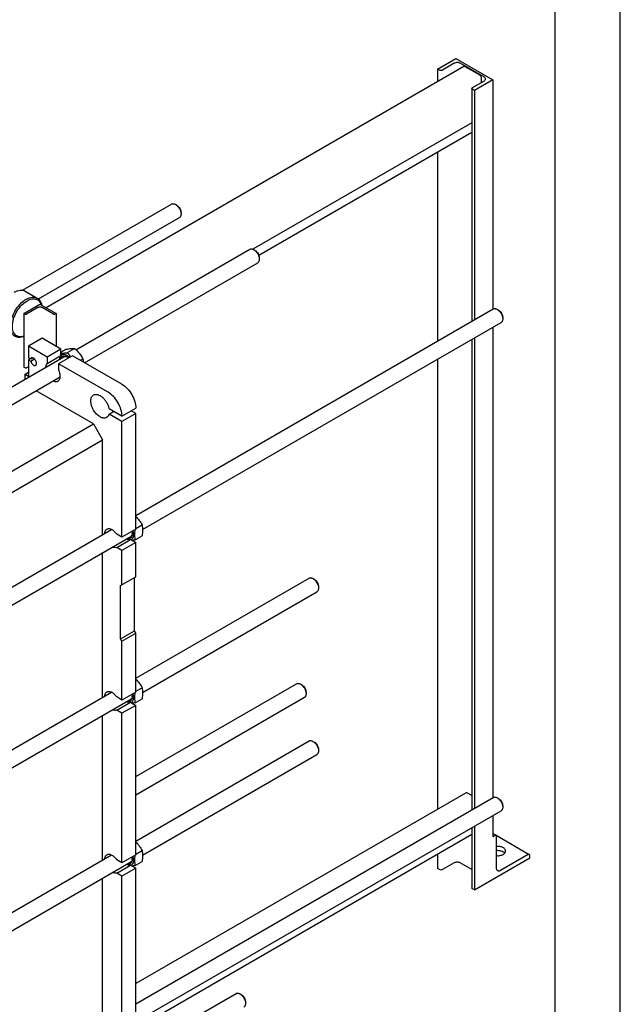
# Model space of a CAD drawing. Units: millimetres. Extents: x 0 to 4200, y -3 to 2970.
# Drawn here: x 3739 to 4200, y 1052 to 1808 of the extents above; entities that cross this region are included whole.
import ezdxf

# ---------------------------------------------------------------- set-up
doc = ezdxf.new("R2010")
doc.units = ezdxf.units.MM
doc.header["$LTSCALE"] = 231
doc.layers.get('0').update_dxf_attribs({"linetype": 'CONTINUOUS'})
doc.layers.add('AXIS', color=7, linetype='CONTINUOUS')

msp = doc.modelspace()

# ---------------------------------------------------------------- linework, layer by layer
at = {"color": 4, "linetype": 'Continuous'}
msp.add_line((4200, 0), (4200, 2970), dxfattribs=at)
at = {"color": 7, "linetype": 'Continuous'}
for p, q in [((4150, 50), (4150, 2920)), ((4059.725, 1769.762), (4073.867, 1777.927)), ((4073.867, 1777.927), (4102.152, 1761.598)), ((4079.814, 1771.711), (3759.202, 1586.607)), ((4059.725, 1769.762), (4059.725, 1760.113)), ((4061.104, 1768.966), (4059.725, 1769.762)), ((4072.595, 1774.171), (4063.579, 1768.966)), ((4095.646, 1763.516), (4077.191, 1774.171)), ((4091.899, 1765.272), (4080.939, 1771.599)), ((4086.631, 1755.658), (4095.646, 1760.863)), ((4102.152, 1761.598), (4088.01, 1753.433)), ((4093.49, 1759.618), (4093.49, 1762.516)), ((4102.152, 1761.598), (4102.152, 1585.426)), ((4086.118, 1754.943), (4086.118, 1576.169)), ((4088.01, 1753.433), (4086.631, 1754.229)), ((4088.01, 1753.433), (4088.01, 1577.261)), ((4086.118, 1728.513), (3918.032, 1631.469)), ((4086.118, 1721.168), (3922.559, 1626.738)), ((4059.725, 1705.93), (4059.725, 1560.932)), ((3741.044, 1600.049), (3855.554, 1666.161)), ((3859.438, 1665.354), (3858.554, 1665.864)), ((3753.393, 1593.322), (3861.554, 1655.769)), ((3862.797, 1659.536), (3862.797, 1658.516)), ((3782.151, 1554.381), (3915.659, 1631.461)), ((3919.542, 1630.653), (3918.659, 1631.164)), ((3922.901, 1624.836), (3922.901, 1623.815)), ((3788.842, 1544.387), (3921.659, 1621.068)), ((3743.258, 1599.316), (3752.45, 1594.009)), ((3742.183, 1582.144), (3754.557, 1589.288)), ((3754.557, 1589.288), (3766.932, 1582.144)), ((3742.183, 1582.144), (3742.183, 1540.911)), ((3743.067, 1581.634), (3742.183, 1582.144)), ((3752.966, 1586.737), (3744.127, 1581.634)), ((3764.987, 1581.634), (3756.148, 1586.737)), ((3766.932, 1582.144), (3766.048, 1581.634)), ((3766.932, 1582.144), (3766.932, 1557.037)), ((3828.097, 1427.201), (4102.511, 1585.634)), ((4106.395, 1584.826), (4105.511, 1585.337)), ((3833.341, 1416.373), (4108.511, 1575.241)), ((4109.754, 1579.009), (4109.754, 1577.988)), ((4102.152, 1571.57), (4102.152, 1210.652)), ((3756.325, 1563.16), (3745.718, 1557.037)), ((3745.718, 1557.037), (3745.718, 1548.259)), ((3760.037, 1548.77), (3745.718, 1557.037)), ((3770.644, 1554.893), (3756.325, 1563.16)), ((4086.118, 1562.313), (4086.118, 1201.395)), ((4088.01, 1563.405), (4088.01, 1202.487)), ((3770.644, 1554.893), (3760.037, 1548.77)), ((3760.037, 1543.866), (3770.644, 1549.989)), ((3779.483, 1549.79), (3768.876, 1543.667)), ((3770.644, 1549.989), (3770.644, 1554.893)), ((3770.644, 1552.4), (3774.727, 1554.757)), ((3775.753, 1552.244), (3781.091, 1555.326)), ((3817.49, 1527.847), (3779.483, 1549.79)), ((3395.353, 1331.064), (3772.771, 1548.965)), ((3747.421, 1547.276), (3745.718, 1548.259)), ((3747.133, 1547.443), (3745.718, 1546.626)), ((3745.718, 1546.626), (3745.718, 1534.175)), ((3745.718, 1546.626), (3747.421, 1545.643)), ((3747.421, 1547.276), (3748.899, 1548.13)), ((3747.421, 1545.643), (3750.314, 1547.313)), ((3760.037, 1548.77), (3760.037, 1543.866)), ((3768.876, 1543.667), (3768.876, 1538.763)), ((3806.883, 1521.724), (3768.876, 1543.667)), ((3785.531, 1546.298), (3787.455, 1547.409)), ((4059.725, 1547.075), (4059.725, 1201.625)), ((3743.067, 1540.4), (3742.183, 1540.911)), ((3743.244, 1535.603), (3745.718, 1537.032)), ((3743.244, 1531.917), (3743.244, 1535.603)), ((3743.244, 1535.603), (3745.718, 1534.175)), ((3745.718, 1541.319), (3744.127, 1540.4)), ((3423.145, 1333.253), (3770.1, 1533.567)), ((3795.57, 1497.454), (3751.56, 1522.863)), ((3817.49, 1503.353), (3807.543, 1509.096)), ((3807.543, 1505.013), (3811.078, 1507.054)), ((3817.49, 1499.27), (3807.543, 1505.013)), ((3817.49, 1503.353), (3828.097, 1509.476)), ((3828.097, 1505.394), (3817.49, 1499.27)), ((3828.097, 1505.394), (3824.561, 1507.435)), ((3828.097, 1416.599), (3828.097, 1505.394)), ((3461.282, 1304.454), (3795.57, 1497.454)), ((3795.57, 1497.454), (3802.641, 1485.207)), ((3817.49, 1410.475), (3817.49, 1499.27)), ((3462.4, 1288.77), (3802.641, 1485.207)), ((3802.641, 1412.505), (3802.641, 1485.207)), ((3462.4, 1216.068), (3809.532, 1416.483)), ((3828.097, 1416.599), (3817.49, 1410.475)), ((3828.097, 1417.168), (3832.887, 1419.933)), ((3447.027, 1193.336), (3824.202, 1411.097)), ((3817.49, 1410.475), (3813.42, 1412.825)), ((3813.42, 1402.619), (3824.026, 1408.743)), ((3828.097, 1406.393), (3817.49, 1400.269)), ((3824.026, 1408.743), (3828.097, 1406.393)), ((3827.549, 1408.366), (3832.887, 1411.448)), ((3828.097, 1380.061), (3828.097, 1406.393)), ((3802.641, 1287.58), (3802.641, 1398.648)), ((3817.49, 1400.269), (3813.42, 1402.619)), ((3817.49, 1373.937), (3817.49, 1400.269)), ((3816.429, 1373.325), (3828.097, 1380.061)), ((3827.036, 1338.623), (3827.036, 1379.448)), ((3828.097, 1302.277), (3961.09, 1379.06)), ((3964.974, 1378.253), (3964.09, 1378.763)), ((3816.429, 1332.499), (3816.429, 1373.325)), ((3833.341, 1291.448), (3967.09, 1368.668)), ((3968.333, 1372.435), (3968.333, 1371.415)), ((3816.429, 1332.499), (3827.036, 1338.623)), ((3828.097, 1336.786), (3827.036, 1338.623)), ((3817.49, 1330.662), (3816.429, 1332.499)), ((3817.49, 1330.662), (3828.097, 1336.786)), ((3817.49, 1285.551), (3817.49, 1330.662)), ((3828.097, 1291.674), (3828.097, 1336.786)), ((3828.097, 1226.747), (3951.543, 1298.019)), ((3828.097, 1292.243), (3832.887, 1295.008)), ((3955.427, 1297.211), (3954.543, 1297.721)), ((3447.027, 1068.411), (3824.202, 1286.172)), ((3462.4, 1091.143), (3809.532, 1291.558)), ((3817.49, 1285.551), (3813.42, 1287.901)), ((3828.097, 1291.674), (3817.49, 1285.551)), ((3827.549, 1283.441), (3832.887, 1286.523)), ((3828.097, 1212.891), (3957.543, 1287.626)), ((3958.786, 1291.394), (3958.786, 1290.373)), ((3813.42, 1277.694), (3824.026, 1283.818)), ((3817.49, 1275.344), (3813.42, 1277.694)), ((3828.097, 1281.468), (3817.49, 1275.344)), ((3824.026, 1283.818), (3828.097, 1281.468)), ((3828.097, 1166.749), (3828.097, 1281.468)), ((3802.641, 1162.655), (3802.641, 1273.723)), ((3817.49, 1160.626), (3817.49, 1275.344)), ((3828.097, 1177.352), (3961.09, 1254.135)), ((3964.974, 1253.328), (3964.09, 1253.838)), ((3968.333, 1247.51), (3968.333, 1246.49)), ((3833.341, 1166.523), (3967.09, 1243.743)), ((4081.581, 1214.244), (3828.097, 1067.895)), ((3828.097, 1052.427), (4102.511, 1210.859)), ((4086.118, 1212.163), (4082.706, 1214.132)), ((4106.395, 1210.052), (4105.511, 1210.562)), ((4109.754, 1204.234), (4109.754, 1203.214)), ((3833.341, 1041.598), (4108.511, 1200.467)), ((4102.152, 1196.795), (4102.152, 1180.656)), ((4086.118, 1187.538), (4086.118, 1141.342)), ((4088.01, 1188.63), (4088.01, 1139.831)), ((4086.118, 1182.273), (3826.636, 1032.462)), ((4102.152, 1183.205), (4104.67, 1181.751)), ((4103.92, 1181.677), (4102.152, 1180.656)), ((4104.677, 1181.746), (4130.125, 1167.054)), ((4104.98, 1156.569), (4104.98, 1181.064)), ((3462.4, 966.218), (3809.532, 1166.633)), ((3828.097, 1166.749), (3817.49, 1160.626)), ((3828.097, 1167.318), (3832.887, 1170.083)), ((4059.725, 1167.035), (4059.725, 1156.161)), ((4088.01, 1139.831), (4130.436, 1164.326)), ((4129.375, 1166.979), (4108.162, 1154.732)), ((4130.436, 1164.326), (4130.436, 1166.367)), ((3447.027, 943.486), (3824.202, 1161.247)), ((3817.49, 1160.626), (3813.42, 1162.976)), ((3813.42, 1152.769), (3824.026, 1158.893)), ((3828.097, 1156.543), (3817.49, 1150.419)), ((3824.026, 1158.893), (3828.097, 1156.543)), ((3827.549, 1158.516), (3832.887, 1161.598)), ((3828.097, 1041.825), (3828.097, 1156.543)), ((4061.104, 1155.365), (4059.725, 1156.161)), ((4072.595, 1160.57), (4063.579, 1155.365)), ((4086.118, 1155.416), (4077.191, 1160.57)), ((3802.641, 1037.73), (3802.641, 1148.798)), ((3817.49, 1150.419), (3813.42, 1152.769)), ((3817.49, 1035.701), (3817.49, 1150.419)), ((4088.01, 1139.831), (4086.631, 1140.627)), ((3828.097, 1015.887), (3905.052, 1060.317)), ((3908.936, 1059.51), (3908.052, 1060.02)), ((3912.295, 1053.692), (3912.295, 1052.672))]:
    msp.add_line(p, q, dxfattribs=at)
for centre, start, end in [((3773.408, 1544.686), 64.074282, 69.3614), ((3820.816, 1413.788), 350.637551, 355.921842), ((3820.816, 1288.863), 350.637551, 355.921842), ((3820.816, 1163.938), 350.637551, 355.921842)]:
    msp.add_arc(centre, 4.627, start, end, dxfattribs=at)
for points, knots in [([(4063.579, 1768.966), (4063.212, 1768.754), (4062.342, 1768.586), (4061.471, 1768.754), (4061.104, 1768.966)], [0, 0, 0, 0, 0.4999995, 1, 1, 1, 1]), ([(4077.191, 1774.171), (4076.865, 1774.36), (4076.106, 1774.635), (4074.893, 1774.766), (4073.68, 1774.635), (4072.921, 1774.36), (4072.595, 1774.171)], [0, 0, 0, 0, 0.2372186, 0.5000005, 0.7627822, 1, 1, 1, 1]), ([(4080.939, 1771.599), (4080.752, 1771.707), (4080.381, 1771.861), (4079.965, 1771.799), (4079.814, 1771.711)], [0, 0, 0, 0, 0.5507483, 1, 1, 1, 1]), ([(4093.49, 1762.516), (4093.49, 1762.777), (4093.392, 1763.327), (4093.051, 1764.1), (4092.552, 1764.782), (4092.125, 1765.141), (4091.899, 1765.272)], [0, 0, 0, 0, 0.2372194, 0.5000011, 0.7627822, 1, 1, 1, 1]), ([(4096.598, 1762.189), (4096.598, 1762.443), (4096.377, 1763.008), (4095.915, 1763.361), (4095.646, 1763.516)], [0, 0, 0, 0, 0.4492476, 1, 1, 1, 1]), ([(4095.646, 1760.863), (4095.915, 1761.018), (4096.377, 1761.371), (4096.598, 1761.936), (4096.598, 1762.189)], [0, 0, 0, 0, 0.5507517, 1, 1, 1, 1]), ([(4086.118, 1754.943), (4086.118, 1755.079), (4086.237, 1755.384), (4086.486, 1755.574), (4086.631, 1755.658)], [0, 0, 0, 0, 0.4492483, 1, 1, 1, 1]), ([(4086.631, 1754.229), (4086.486, 1754.312), (4086.237, 1754.503), (4086.118, 1754.807), (4086.118, 1754.943)], [0, 0, 0, 0, 0.5507524, 1, 1, 1, 1]), ([(3855.554, 1666.161), (3855.752, 1666.275), (3856.207, 1666.441), (3856.962, 1666.46), (3857.767, 1666.265), (3858.291, 1666.016), (3858.554, 1665.864)], [0, 0, 0, 0, 0.2177797, 0.4509661, 0.7102231, 1, 1, 1, 1]), ([(3858.554, 1665.864), (3859.156, 1665.516), (3860.296, 1664.557), (3861.627, 1662.739), (3862.536, 1660.678), (3862.797, 1659.211), (3862.797, 1658.516)], [0, 0, 0, 0, 0.2372217, 0.4999995, 0.7627796, 1, 1, 1, 1]), ([(3859.438, 1665.354), (3859.915, 1665.078), (3860.817, 1664.319), (3861.871, 1662.88), (3862.59, 1661.248), (3862.797, 1660.087), (3862.797, 1659.536)], [0, 0, 0, 0, 0.2372082, 0.4999912, 0.7627757, 1, 1, 1, 1]), ([(3862.797, 1658.516), (3862.797, 1658.212), (3862.751, 1657.633), (3862.517, 1656.839), (3862.123, 1656.194), (3861.752, 1655.883), (3861.554, 1655.769)], [0, 0, 0, 0, 0.2898012, 0.5490514, 0.7822297, 1, 1, 1, 1]), ([(3915.659, 1631.461), (3915.857, 1631.575), (3916.311, 1631.74), (3917.067, 1631.759), (3917.872, 1631.565), (3918.395, 1631.316), (3918.658, 1631.164)], [0, 0, 0, 0, 0.2177797, 0.4509661, 0.7102231, 1, 1, 1, 1]), ([(3918.658, 1631.164), (3919.261, 1630.816), (3920.401, 1629.857), (3921.731, 1628.039), (3922.64, 1625.978), (3922.901, 1624.511), (3922.901, 1623.815)], [0, 0, 0, 0, 0.2372217, 0.4999995, 0.7627796, 1, 1, 1, 1]), ([(3919.542, 1630.653), (3920.019, 1630.378), (3920.922, 1629.619), (3921.975, 1628.179), (3922.695, 1626.548), (3922.901, 1625.386), (3922.901, 1624.836)], [0, 0, 0, 0, 0.2372082, 0.4999912, 0.7627757, 1, 1, 1, 1]), ([(3922.901, 1623.815), (3922.901, 1623.511), (3922.855, 1622.933), (3922.621, 1622.139), (3922.227, 1621.494), (3921.857, 1621.183), (3921.659, 1621.068)], [0, 0, 0, 0, 0.2898012, 0.5490514, 0.7822297, 1, 1, 1, 1]), ([(3734.758, 1598.474), (3735.504, 1598.905), (3736.988, 1599.611), (3739.269, 1600.161), (3741.409, 1600.107), (3742.697, 1599.64), (3743.258, 1599.316)], [0, 0, 0, 0, 0.2897984, 0.5490475, 0.7822269, 1, 1, 1, 1]), ([(3743.951, 1593.167), (3744.697, 1593.597), (3746.18, 1594.304), (3748.461, 1594.854), (3750.601, 1594.8), (3751.89, 1594.332), (3752.45, 1594.009)], [0, 0, 0, 0, 0.2897982, 0.5490473, 0.7822268, 1, 1, 1, 1]), ([(3735.451, 1564.564), (3735.032, 1564.806), (3734.237, 1565.414), (3733.281, 1566.623), (3732.566, 1568.101), (3731.925, 1570.479), (3731.844, 1573.945), (3732.742, 1578.344), (3734.55, 1582.818), (3737.123, 1587.004), (3740.25, 1590.56), (3742.692, 1592.44), (3743.951, 1593.167)], [0, 0, 0, 0, 0.0428601, 0.0874897, 0.1353237, 0.1872886, 0.3045541, 0.4382254, 0.5825723, 0.7297281, 0.8713207, 1, 1, 1, 1]), ([(3742.182, 1564.701), (3741.546, 1564.498), (3740.289, 1564.225), (3738.426, 1564.286), (3736.755, 1564.861), (3735.361, 1565.933), (3734.309, 1567.443), (3733.621, 1569.317), (3733.304, 1571.491), (3733.383, 1574.817), (3734.458, 1579.254), (3736.931, 1584.335), (3740.335, 1588.755), (3743.171, 1591.084), (3744.658, 1591.942)], [0, 0, 0, 0, 0.0533706, 0.1017736, 0.147148, 0.1922464, 0.2399035, 0.2922444, 0.3503582, 0.4143899, 0.5571201, 0.7110123, 0.8628521, 1, 1, 1, 1]), ([(3744.658, 1591.942), (3745.242, 1592.279), (3746.406, 1592.852), (3748.191, 1593.389), (3749.897, 1593.547), (3751.479, 1593.312), (3752.888, 1592.679), (3754.506, 1591.295), (3755.24, 1589.783), (3755.543, 1588.724)], [0, 0, 0, 0, 0.1507239, 0.2883581, 0.4139263, 0.5302025, 0.6417146, 0.7540727, 1, 1, 1, 1]), ([(3752.45, 1594.009), (3752.882, 1593.759), (3753.699, 1593.129), (3754.674, 1591.869), (3755.39, 1590.326), (3755.676, 1589.186), (3755.779, 1588.586)], [0, 0, 0, 0, 0.2278602, 0.4656646, 0.7213786, 1, 1, 1, 1]), ([(3756.148, 1586.737), (3755.922, 1586.867), (3755.397, 1587.057), (3754.557, 1587.149), (3753.717, 1587.057), (3753.192, 1586.867), (3752.966, 1586.737)], [0, 0, 0, 0, 0.2372186, 0.5000005, 0.7627822, 1, 1, 1, 1]), ([(3744.127, 1581.634), (3743.97, 1581.543), (3743.597, 1581.471), (3743.224, 1581.543), (3743.067, 1581.634)], [0, 0, 0, 0, 0.4999995, 1, 1, 1, 1]), ([(3766.048, 1581.634), (3765.89, 1581.543), (3765.517, 1581.471), (3765.144, 1581.543), (3764.987, 1581.634)], [0, 0, 0, 0, 0.4999995, 1, 1, 1, 1]), ([(4102.511, 1585.634), (4102.709, 1585.748), (4103.164, 1585.913), (4103.919, 1585.932), (4104.724, 1585.738), (4105.248, 1585.489), (4105.511, 1585.337)], [0, 0, 0, 0, 0.2177759, 0.4509581, 0.71021, 1, 1, 1, 1]), ([(4105.511, 1585.337), (4106.113, 1584.989), (4107.253, 1584.03), (4108.584, 1582.212), (4109.493, 1580.151), (4109.754, 1578.684), (4109.754, 1577.988)], [0, 0, 0, 0, 0.2372191, 0.4999986, 0.7627799, 1, 1, 1, 1]), ([(4106.395, 1584.826), (4106.872, 1584.551), (4107.774, 1583.792), (4108.827, 1582.352), (4109.547, 1580.721), (4109.754, 1579.559), (4109.754, 1579.009)], [0, 0, 0, 0, 0.237214, 0.4999958, 0.7627785, 1, 1, 1, 1]), ([(4109.754, 1577.988), (4109.754, 1577.684), (4109.708, 1577.106), (4109.473, 1576.312), (4109.079, 1575.667), (4108.709, 1575.356), (4108.511, 1575.241)], [0, 0, 0, 0, 0.2898, 0.5490498, 0.7822286, 1, 1, 1, 1]), ([(3742.183, 1564.536), (3741.579, 1564.291), (3740.386, 1563.91), (3738.59, 1563.701), (3736.916, 1563.894), (3735.905, 1564.301), (3735.451, 1564.564)], [0, 0, 0, 0, 0.2806836, 0.5369723, 0.7739124, 1, 1, 1, 1]), ([(3770.644, 1549.989), (3770.267, 1549.662), (3769.645, 1548.712), (3769.451, 1547.62), (3769.418, 1547.032)], [0, 0, 0, 0, 0.458756, 1, 1, 1, 1]), ([(3770.261, 1547.517), (3770.381, 1548.003), (3770.686, 1548.702), (3771.393, 1549.354), (3772.24, 1549.768), (3773.576, 1549.787), (3774.565, 1549.363), (3775.064, 1549.076)], [0, 0, 0, 0, 0.2497069, 0.3627048, 0.474123, 0.7130794, 1, 1, 1, 1]), ([(3770.643, 1551.623), (3771.415, 1551.625), (3773.132, 1551.769), (3774.824, 1552.065), (3775.753, 1552.244)], [0, 0, 0, 0, 0.4493532, 1, 1, 1, 1]), ([(3770.644, 1550.371), (3770.917, 1550.574), (3771.565, 1550.889), (3772.683, 1550.986), (3773.888, 1550.731), (3774.67, 1550.365), (3775.063, 1550.137)], [0, 0, 0, 0, 0.2184871, 0.4498515, 0.7082649, 1, 1, 1, 1]), ([(3772.771, 1548.965), (3773.082, 1549.145), (3773.873, 1549.339), (3774.65, 1549.162), (3775.039, 1549.017)], [0, 0, 0, 0, 0.4643296, 1, 1, 1, 1]), ([(3774.727, 1554.757), (3775.932, 1554.99), (3778.039, 1555.355), (3780.187, 1555.407), (3781.091, 1555.326)], [0, 0, 0, 0, 0.5748836, 1, 1, 1, 1]), ([(3775.063, 1550.137), (3775.248, 1550.031), (3776.01, 1549.549), (3776.697, 1548.953), (3777.178, 1548.461)], [0, 0, 0, 0, 0.2361949, 1, 1, 1, 1]), ([(3775.064, 1549.076), (3775.183, 1549.007), (3775.674, 1548.702), (3776.129, 1548.34), (3776.454, 1548.043)], [0, 0, 0, 0, 0.2387131, 1, 1, 1, 1]), ([(3775.753, 1552.244), (3775.906, 1551.952), (3776.539, 1550.781), (3777.253, 1549.653), (3777.844, 1548.844)], [0, 0, 0, 0, 0.2473224, 1, 1, 1, 1]), ([(3781.091, 1555.326), (3782.403, 1554.2), (3784.855, 1551.802), (3786.68, 1548.894), (3787.455, 1547.409)], [0, 0, 0, 0, 0.5078949, 1, 1, 1, 1]), ([(3747.983, 1548.012), (3747.853, 1547.937), (3747.613, 1547.72), (3747.473, 1547.432), (3747.421, 1547.276)], [0, 0, 0, 0, 0.4764591, 1, 1, 1, 1]), ([(3747.421, 1545.643), (3747.547, 1545.119), (3747.979, 1544.12), (3748.816, 1543.087), (3749.614, 1542.512), (3750.195, 1542.263), (3750.752, 1542.2), (3751.092, 1542.302), (3751.233, 1542.383)], [0, 0, 0, 0, 0.2899656, 0.5761818, 0.703788, 0.8159137, 0.9128888, 1, 1, 1, 1]), ([(3751.233, 1542.383), (3751.34, 1542.445), (3751.54, 1542.613), (3751.754, 1542.962), (3751.881, 1543.393), (3751.935, 1544.083), (3751.764, 1545.041), (3751.272, 1546.158), (3750.551, 1547.143), (3749.807, 1547.77), (3749.181, 1548.068), (3748.745, 1548.174), (3748.336, 1548.163), (3748.09, 1548.074), (3747.983, 1548.012)], [0, 0, 0, 0, 0.0454287, 0.0940712, 0.148152, 0.2086056, 0.3468539, 0.5, 0.6531461, 0.7913944, 0.851848, 0.9059288, 0.9545713, 1, 1, 1, 1]), ([(3760.037, 1543.866), (3759.66, 1543.538), (3759.039, 1542.589), (3758.844, 1541.497), (3758.811, 1540.908)], [0, 0, 0, 0, 0.4587588, 1, 1, 1, 1]), ([(3787.455, 1547.409), (3787.5, 1547.213), (3787.672, 1546.405), (3787.792, 1545.585), (3787.847, 1544.962)], [0, 0, 0, 0, 0.2433516, 1, 1, 1, 1]), ([(3744.127, 1540.4), (3743.97, 1540.309), (3743.597, 1540.238), (3743.224, 1540.309), (3743.067, 1540.4)], [0, 0, 0, 0, 0.4999995, 1, 1, 1, 1]), ([(3768.457, 1530.308), (3768.702, 1530.45), (3769.162, 1530.826), (3769.67, 1531.599), (3769.997, 1532.55), (3770.194, 1534.081), (3769.922, 1536.241), (3769.293, 1537.92), (3768.876, 1538.763)], [0, 0, 0, 0, 0.0924605, 0.1906328, 0.2986703, 0.418604, 0.6926213, 1, 1, 1, 1]), ([(3764.814, 1530.512), (3765.137, 1530.349), (3765.777, 1530.086), (3766.753, 1529.902), (3767.665, 1529.96), (3768.214, 1530.169), (3768.457, 1530.308)], [0, 0, 0, 0, 0.2860499, 0.5439875, 0.7786992, 1, 1, 1, 1]), ([(3817.49, 1527.847), (3818.996, 1526.978), (3821.845, 1524.58), (3825.171, 1520.035), (3827.444, 1514.882), (3828.097, 1511.215), (3828.097, 1509.476)], [0, 0, 0, 0, 0.2372178, 0.4999989, 0.7627806, 1, 1, 1, 1]), ([(3805.696, 1502.347), (3805.366, 1502.156), (3804.608, 1501.881), (3803.35, 1501.85), (3802.007, 1502.173), (3800.084, 1503.09), (3797.794, 1505.02), (3795.575, 1508.05), (3794.06, 1511.487), (3793.534, 1514.435), (3793.701, 1516.56), (3794.092, 1517.884), (3794.749, 1518.958), (3795.366, 1519.477), (3795.696, 1519.667)], [0, 0, 0, 0, 0.0454287, 0.0940712, 0.148152, 0.2086056, 0.3468539, 0.5, 0.6531461, 0.7913944, 0.851848, 0.9059288, 0.9545713, 1, 1, 1, 1]), ([(3795.696, 1519.667), (3796.141, 1519.924), (3797.225, 1520.24), (3798.999, 1520.01), (3800.842, 1519.178), (3802.659, 1517.814), (3804.342, 1516.005), (3805.786, 1513.868), (3806.895, 1511.544), (3807.382, 1509.908), (3807.543, 1509.096)], [0, 0, 0, 0, 0.0868117, 0.183958, 0.2967673, 0.4252709, 0.5658971, 0.7129751, 0.859877, 1, 1, 1, 1]), ([(3817.49, 1503.353), (3817.49, 1505.091), (3816.838, 1508.758), (3814.565, 1513.911), (3811.239, 1518.456), (3808.389, 1520.854), (3806.883, 1521.724)], [0, 0, 0, 0, 0.2372194, 0.5000011, 0.7627822, 1, 1, 1, 1]), ([(3807.543, 1505.013), (3807.398, 1504.448), (3806.972, 1503.402), (3806.147, 1502.607), (3805.696, 1502.347)], [0, 0, 0, 0, 0.5286846, 1, 1, 1, 1]), ([(3828.097, 1426.417), (3829.077, 1425.463), (3830.876, 1423.433), (3832.271, 1421.111), (3832.887, 1419.933)], [0, 0, 0, 0, 0.5070309, 1, 1, 1, 1]), ([(3804.243, 1413.432), (3804.263, 1413.794), (3804.356, 1414.48), (3804.685, 1415.417), (3805.191, 1416.178), (3805.646, 1416.549), (3805.889, 1416.689)], [0, 0, 0, 0, 0.2860499, 0.5439875, 0.7786992, 1, 1, 1, 1]), ([(3805.889, 1416.689), (3806.134, 1416.831), (3806.69, 1417.041), (3807.613, 1417.095), (3808.6, 1416.902), (3810.024, 1416.307), (3811.759, 1414.992), (3812.898, 1413.608), (3813.42, 1412.825)], [0, 0, 0, 0, 0.0924608, 0.1906332, 0.2986708, 0.4186043, 0.6926212, 1, 1, 1, 1]), ([(3825.445, 1413.027), (3825.445, 1412.452), (3825.317, 1411.384), (3824.634, 1410.236), (3823.852, 1409.709), (3822.934, 1409.423), (3822.176, 1409.508), (3821.696, 1409.647)], [0, 0, 0, 0, 0.2869343, 0.5259113, 0.637334, 0.750328, 1, 1, 1, 1]), ([(3825.381, 1413.035), (3825.313, 1412.626), (3825.078, 1411.865), (3824.514, 1411.277), (3824.202, 1411.097)], [0, 0, 0, 0, 0.5356694, 1, 1, 1, 1]), ([(3825.919, 1415.341), (3826.14, 1414.598), (3826.424, 1413.164), (3826.339, 1411.129), (3825.765, 1409.698), (3825.022, 1408.914), (3824.585, 1408.65), (3824.357, 1408.552)], [0, 0, 0, 0, 0.3081255, 0.5756596, 0.8000871, 0.9013685, 1, 1, 1, 1]), ([(3825.204, 1414.928), (3825.243, 1414.765), (3825.377, 1414.14), (3825.445, 1413.499), (3825.445, 1413.027)], [0, 0, 0, 0, 0.2619567, 1, 1, 1, 1]), ([(3827.44, 1416.22), (3827.215, 1414.845), (3827.003, 1412.808), (3827.191, 1410.175), (3827.415, 1408.953), (3827.549, 1408.366)], [0, 0, 0, 0, 0.529069, 0.7714449, 1, 1, 1, 1]), ([(3832.887, 1419.933), (3833.031, 1419.302), (3833.268, 1417.983), (3833.434, 1415.134), (3833.156, 1412.934), (3832.887, 1411.448)], [0, 0, 0, 0, 0.2272949, 0.4695357, 1, 1, 1, 1]), ([(3824.026, 1408.743), (3823.554, 1408.58), (3822.421, 1408.516), (3821.378, 1408.894), (3820.852, 1409.16)], [0, 0, 0, 0, 0.4587552, 1, 1, 1, 1]), ([(3827.549, 1408.366), (3827.358, 1408.329), (3826.622, 1408.191), (3825.884, 1408.066), (3825.335, 1407.986)], [0, 0, 0, 0, 0.2594632, 1, 1, 1, 1]), ([(3813.42, 1402.619), (3812.948, 1402.456), (3811.815, 1402.393), (3810.772, 1402.771), (3810.246, 1403.036)], [0, 0, 0, 0, 0.458758, 1, 1, 1, 1]), ([(3961.09, 1379.06), (3961.288, 1379.174), (3961.743, 1379.34), (3962.498, 1379.358), (3963.303, 1379.164), (3963.827, 1378.915), (3964.09, 1378.763)], [0, 0, 0, 0, 0.2177797, 0.4509661, 0.7102231, 1, 1, 1, 1]), ([(3964.09, 1378.763), (3964.693, 1378.415), (3965.833, 1377.456), (3967.163, 1375.638), (3968.072, 1373.577), (3968.333, 1372.11), (3968.333, 1371.415)], [0, 0, 0, 0, 0.2372217, 0.4999995, 0.7627796, 1, 1, 1, 1]), ([(3964.974, 1378.253), (3965.451, 1377.977), (3966.353, 1377.218), (3967.407, 1375.779), (3968.127, 1374.147), (3968.333, 1372.986), (3968.333, 1372.435)], [0, 0, 0, 0, 0.2372082, 0.4999912, 0.7627757, 1, 1, 1, 1]), ([(3968.333, 1371.415), (3968.333, 1371.111), (3968.287, 1370.532), (3968.053, 1369.738), (3967.659, 1369.093), (3967.288, 1368.782), (3967.09, 1368.668)], [0, 0, 0, 0, 0.2898012, 0.5490514, 0.7822297, 1, 1, 1, 1]), ([(3828.097, 1301.492), (3829.077, 1300.538), (3830.876, 1298.509), (3832.271, 1296.186), (3832.887, 1295.008)], [0, 0, 0, 0, 0.5070309, 1, 1, 1, 1]), ([(3805.889, 1291.764), (3806.134, 1291.906), (3806.69, 1292.116), (3807.613, 1292.17), (3808.6, 1291.978), (3810.024, 1291.382), (3811.759, 1290.067), (3812.898, 1288.683), (3813.42, 1287.901)], [0, 0, 0, 0, 0.0924608, 0.1906332, 0.2986708, 0.4186043, 0.6926212, 1, 1, 1, 1]), ([(3832.887, 1295.008), (3833.031, 1294.377), (3833.268, 1293.059), (3833.434, 1290.209), (3833.156, 1288.009), (3832.887, 1286.523)], [0, 0, 0, 0, 0.2272949, 0.4695357, 1, 1, 1, 1]), ([(3951.543, 1298.019), (3951.741, 1298.133), (3952.196, 1298.298), (3952.951, 1298.317), (3953.756, 1298.123), (3954.28, 1297.873), (3954.543, 1297.721)], [0, 0, 0, 0, 0.2177759, 0.4509581, 0.71021, 1, 1, 1, 1]), ([(3954.543, 1297.721), (3955.145, 1297.374), (3956.285, 1296.414), (3957.616, 1294.596), (3958.525, 1292.535), (3958.786, 1291.069), (3958.786, 1290.373)], [0, 0, 0, 0, 0.2372191, 0.4999986, 0.7627799, 1, 1, 1, 1]), ([(3955.427, 1297.211), (3955.904, 1296.936), (3956.806, 1296.176), (3957.859, 1294.737), (3958.579, 1293.105), (3958.786, 1291.944), (3958.786, 1291.394)], [0, 0, 0, 0, 0.237214, 0.4999958, 0.7627785, 1, 1, 1, 1]), ([(3804.243, 1288.508), (3804.263, 1288.869), (3804.356, 1289.555), (3804.685, 1290.492), (3805.191, 1291.253), (3805.646, 1291.624), (3805.889, 1291.764)], [0, 0, 0, 0, 0.2860499, 0.5439875, 0.7786992, 1, 1, 1, 1]), ([(3825.445, 1288.102), (3825.445, 1287.527), (3825.317, 1286.459), (3824.634, 1285.311), (3823.852, 1284.785), (3822.934, 1284.498), (3822.176, 1284.583), (3821.696, 1284.722)], [0, 0, 0, 0, 0.2869343, 0.5259113, 0.637334, 0.750328, 1, 1, 1, 1]), ([(3825.381, 1288.111), (3825.313, 1287.701), (3825.078, 1286.94), (3824.514, 1286.352), (3824.202, 1286.172)], [0, 0, 0, 0, 0.5356694, 1, 1, 1, 1]), ([(3825.919, 1290.417), (3826.14, 1289.673), (3826.424, 1288.239), (3826.339, 1286.204), (3825.765, 1284.773), (3825.022, 1283.989), (3824.585, 1283.725), (3824.357, 1283.627)], [0, 0, 0, 0, 0.3081255, 0.5756596, 0.8000871, 0.9013685, 1, 1, 1, 1]), ([(3825.204, 1290.003), (3825.243, 1289.84), (3825.377, 1289.215), (3825.445, 1288.574), (3825.445, 1288.102)], [0, 0, 0, 0, 0.2619567, 1, 1, 1, 1]), ([(3827.44, 1291.295), (3827.215, 1289.92), (3827.003, 1287.883), (3827.191, 1285.251), (3827.415, 1284.028), (3827.549, 1283.441)], [0, 0, 0, 0, 0.529069, 0.7714449, 1, 1, 1, 1]), ([(3958.786, 1290.373), (3958.786, 1290.069), (3958.74, 1289.491), (3958.506, 1288.696), (3958.112, 1288.052), (3957.741, 1287.741), (3957.543, 1287.626)], [0, 0, 0, 0, 0.2898, 0.5490498, 0.7822286, 1, 1, 1, 1]), ([(3813.42, 1277.694), (3812.948, 1277.531), (3811.815, 1277.468), (3810.772, 1277.846), (3810.246, 1278.111)], [0, 0, 0, 0, 0.458758, 1, 1, 1, 1]), ([(3824.026, 1283.818), (3823.554, 1283.655), (3822.421, 1283.592), (3821.378, 1283.969), (3820.852, 1284.235)], [0, 0, 0, 0, 0.4587552, 1, 1, 1, 1]), ([(3827.549, 1283.441), (3827.358, 1283.404), (3826.622, 1283.266), (3825.884, 1283.141), (3825.335, 1283.062)], [0, 0, 0, 0, 0.2594632, 1, 1, 1, 1]), ([(3961.09, 1254.135), (3961.288, 1254.25), (3961.743, 1254.415), (3962.498, 1254.434), (3963.303, 1254.24), (3963.827, 1253.99), (3964.09, 1253.838)], [0, 0, 0, 0, 0.2177797, 0.4509661, 0.7102231, 1, 1, 1, 1]), ([(3964.09, 1253.838), (3964.693, 1253.49), (3965.833, 1252.531), (3967.163, 1250.713), (3968.072, 1248.652), (3968.333, 1247.185), (3968.333, 1246.49)], [0, 0, 0, 0, 0.2372217, 0.4999995, 0.7627796, 1, 1, 1, 1]), ([(3964.974, 1253.328), (3965.451, 1253.052), (3966.353, 1252.293), (3967.407, 1250.854), (3968.127, 1249.222), (3968.333, 1248.061), (3968.333, 1247.51)], [0, 0, 0, 0, 0.2372082, 0.4999912, 0.7627757, 1, 1, 1, 1]), ([(3968.333, 1246.49), (3968.333, 1246.186), (3968.287, 1245.608), (3968.053, 1244.813), (3967.659, 1244.168), (3967.288, 1243.857), (3967.09, 1243.743)], [0, 0, 0, 0, 0.2898012, 0.5490514, 0.7822297, 1, 1, 1, 1]), ([(4082.706, 1214.132), (4082.52, 1214.24), (4082.148, 1214.394), (4081.733, 1214.332), (4081.581, 1214.244)], [0, 0, 0, 0, 0.5507483, 1, 1, 1, 1]), ([(4102.511, 1210.859), (4102.709, 1210.973), (4103.164, 1211.139), (4103.919, 1211.157), (4104.724, 1210.963), (4105.248, 1210.714), (4105.511, 1210.562)], [0, 0, 0, 0, 0.2177759, 0.4509581, 0.71021, 1, 1, 1, 1]), ([(4105.511, 1210.562), (4106.113, 1210.214), (4107.253, 1209.255), (4108.584, 1207.437), (4109.493, 1205.376), (4109.754, 1203.909), (4109.754, 1203.214)], [0, 0, 0, 0, 0.2372191, 0.4999986, 0.7627799, 1, 1, 1, 1]), ([(4106.395, 1210.052), (4106.872, 1209.776), (4107.774, 1209.017), (4108.827, 1207.578), (4109.547, 1205.946), (4109.754, 1204.785), (4109.754, 1204.234)], [0, 0, 0, 0, 0.237214, 0.4999958, 0.7627785, 1, 1, 1, 1]), ([(4109.754, 1203.214), (4109.754, 1202.91), (4109.708, 1202.331), (4109.473, 1201.537), (4109.079, 1200.892), (4108.709, 1200.581), (4108.511, 1200.467)], [0, 0, 0, 0, 0.2898, 0.5490498, 0.7822286, 1, 1, 1, 1]), ([(4104.67, 1181.751), (4104.568, 1181.809), (4104.292, 1181.851), (4104.044, 1181.748), (4103.92, 1181.677)], [0, 0, 0, 0, 0.4492513, 1, 1, 1, 1]), ([(4104.98, 1181.064), (4104.98, 1181.208), (4104.945, 1181.474), (4104.771, 1181.693), (4104.67, 1181.751)], [0, 0, 0, 0, 0.5507509, 1, 1, 1, 1]), ([(3828.097, 1176.567), (3829.077, 1175.614), (3830.876, 1173.584), (3832.271, 1171.262), (3832.887, 1170.083)], [0, 0, 0, 0, 0.5070309, 1, 1, 1, 1]), ([(3804.243, 1163.583), (3804.263, 1163.944), (3804.356, 1164.63), (3804.685, 1165.567), (3805.191, 1166.328), (3805.646, 1166.699), (3805.889, 1166.839)], [0, 0, 0, 0, 0.2860499, 0.5439875, 0.7786992, 1, 1, 1, 1]), ([(3805.889, 1166.839), (3806.134, 1166.981), (3806.69, 1167.191), (3807.613, 1167.245), (3808.6, 1167.053), (3810.024, 1166.457), (3811.759, 1165.142), (3812.898, 1163.758), (3813.42, 1162.976)], [0, 0, 0, 0, 0.0924608, 0.1906332, 0.2986708, 0.4186043, 0.6926212, 1, 1, 1, 1]), ([(3825.919, 1165.492), (3826.14, 1164.748), (3826.424, 1163.314), (3826.339, 1161.279), (3825.765, 1159.848), (3825.022, 1159.064), (3824.585, 1158.8), (3824.357, 1158.702)], [0, 0, 0, 0, 0.3081255, 0.5756596, 0.8000871, 0.9013685, 1, 1, 1, 1]), ([(3825.204, 1165.078), (3825.243, 1164.915), (3825.377, 1164.29), (3825.445, 1163.649), (3825.445, 1163.177)], [0, 0, 0, 0, 0.2619567, 1, 1, 1, 1]), ([(3827.44, 1166.371), (3827.215, 1164.995), (3827.003, 1162.959), (3827.191, 1160.326), (3827.415, 1159.103), (3827.549, 1158.516)], [0, 0, 0, 0, 0.529069, 0.7714449, 1, 1, 1, 1]), ([(3832.887, 1170.083), (3833.031, 1169.452), (3833.268, 1168.134), (3833.434, 1165.284), (3833.156, 1163.084), (3832.887, 1161.598)], [0, 0, 0, 0, 0.2272949, 0.4695357, 1, 1, 1, 1]), ([(4130.125, 1167.054), (4130.024, 1167.112), (4129.747, 1167.154), (4129.499, 1167.051), (4129.375, 1166.979)], [0, 0, 0, 0, 0.4492513, 1, 1, 1, 1]), ([(4130.436, 1166.367), (4130.436, 1166.51), (4130.401, 1166.776), (4130.226, 1166.995), (4130.125, 1167.054)], [0, 0, 0, 0, 0.5507509, 1, 1, 1, 1]), ([(3824.026, 1158.893), (3823.554, 1158.73), (3822.421, 1158.667), (3821.378, 1159.045), (3820.852, 1159.31)], [0, 0, 0, 0, 0.4587552, 1, 1, 1, 1]), ([(3825.445, 1163.177), (3825.445, 1162.602), (3825.317, 1161.534), (3824.634, 1160.386), (3823.852, 1159.86), (3822.934, 1159.573), (3822.176, 1159.658), (3821.696, 1159.797)], [0, 0, 0, 0, 0.2869343, 0.5259113, 0.637334, 0.750328, 1, 1, 1, 1]), ([(3825.381, 1163.186), (3825.313, 1162.776), (3825.078, 1162.015), (3824.514, 1161.427), (3824.202, 1161.247)], [0, 0, 0, 0, 0.5356694, 1, 1, 1, 1]), ([(3827.549, 1158.516), (3827.358, 1158.48), (3826.622, 1158.341), (3825.884, 1158.216), (3825.335, 1158.137)], [0, 0, 0, 0, 0.2594632, 1, 1, 1, 1]), ([(4077.191, 1160.57), (4076.865, 1160.758), (4076.106, 1161.033), (4074.893, 1161.165), (4073.68, 1161.033), (4072.921, 1160.758), (4072.595, 1160.57)], [0, 0, 0, 0, 0.2372186, 0.5000005, 0.7627822, 1, 1, 1, 1]), ([(4105.912, 1154.509), (4105.764, 1154.595), (4105.486, 1154.828), (4105.19, 1155.312), (4105.015, 1155.908), (4104.98, 1156.341), (4104.98, 1156.569)], [0, 0, 0, 0, 0.2177717, 0.4509506, 0.7102002, 1, 1, 1, 1]), ([(3813.42, 1152.769), (3812.948, 1152.606), (3811.815, 1152.543), (3810.772, 1152.921), (3810.246, 1153.186)], [0, 0, 0, 0, 0.458758, 1, 1, 1, 1]), ([(4063.579, 1155.365), (4063.212, 1155.153), (4062.342, 1154.985), (4061.471, 1155.153), (4061.104, 1155.365)], [0, 0, 0, 0, 0.4999995, 1, 1, 1, 1]), ([(4108.162, 1154.732), (4107.965, 1154.618), (4107.572, 1154.431), (4106.968, 1154.285), (4106.402, 1154.3), (4106.061, 1154.424), (4105.912, 1154.509)], [0, 0, 0, 0, 0.2897983, 0.5490474, 0.7822269, 1, 1, 1, 1]), ([(4086.631, 1140.627), (4086.486, 1140.711), (4086.237, 1140.901), (4086.118, 1141.205), (4086.118, 1141.342)], [0, 0, 0, 0, 0.5507524, 1, 1, 1, 1]), ([(3905.052, 1060.317), (3905.25, 1060.431), (3905.705, 1060.597), (3906.46, 1060.615), (3907.265, 1060.421), (3907.789, 1060.172), (3908.052, 1060.02)], [0, 0, 0, 0, 0.2177797, 0.4509661, 0.7102231, 1, 1, 1, 1]), ([(3908.052, 1060.02), (3908.654, 1059.672), (3909.794, 1058.713), (3911.124, 1056.895), (3912.034, 1054.834), (3912.295, 1053.367), (3912.295, 1052.672)], [0, 0, 0, 0, 0.2372217, 0.4999995, 0.7627796, 1, 1, 1, 1]), ([(3908.936, 1059.51), (3909.413, 1059.234), (3910.315, 1058.475), (3911.368, 1057.036), (3912.088, 1055.404), (3912.295, 1054.243), (3912.295, 1053.692)], [0, 0, 0, 0, 0.2372082, 0.4999912, 0.7627757, 1, 1, 1, 1]), ([(3912.295, 1052.672), (3912.295, 1052.368), (3912.249, 1051.789), (3912.014, 1050.995), (3911.62, 1050.35), (3911.25, 1050.039), (3911.052, 1049.925)], [0, 0, 0, 0, 0.2898012, 0.5490514, 0.7822297, 1, 1, 1, 1])]:
    msp.add_open_spline(points, degree=3, knots=knots, dxfattribs=at)
at = {"layer": 'AXIS', "color": 7, "linetype": 'Continuous'}
for points, knots in [([(4111.937, 1169.633), (4111.937, 1169.888), (4111.835, 1170.424), (4111.401, 1171.16), (4110.722, 1171.815), (4109.479, 1172.587), (4107.525, 1173.186), (4105.846, 1173.275), (4104.98, 1173.218)], [0, 0, 0, 0, 0.0895131, 0.1862176, 0.2948281, 0.4169713, 0.6959364, 1, 1, 1, 1]), ([(4111.26, 1168), (4110.949, 1168.354), (4110.123, 1168.986), (4108.611, 1169.616), (4106.851, 1169.967), (4105.608, 1169.993), (4104.98, 1169.952)], [0, 0, 0, 0, 0.2089063, 0.4521886, 0.7208246, 1, 1, 1, 1]), ([(4104.98, 1166.048), (4105.903, 1165.987), (4107.679, 1166.093), (4109.382, 1166.663), (4110.107, 1167.081)], [0, 0, 0, 0, 0.5250603, 1, 1, 1, 1]), ([(4110.107, 1167.081), (4110.381, 1167.24), (4110.879, 1167.582), (4111.473, 1168.207), (4111.849, 1168.899), (4111.937, 1169.395), (4111.937, 1169.633)], [0, 0, 0, 0, 0.2898003, 0.54905, 0.7822286, 1, 1, 1, 1])]:
    msp.add_open_spline(points, degree=3, knots=knots, dxfattribs=at)

doc.saveas('drawing.dxf')
